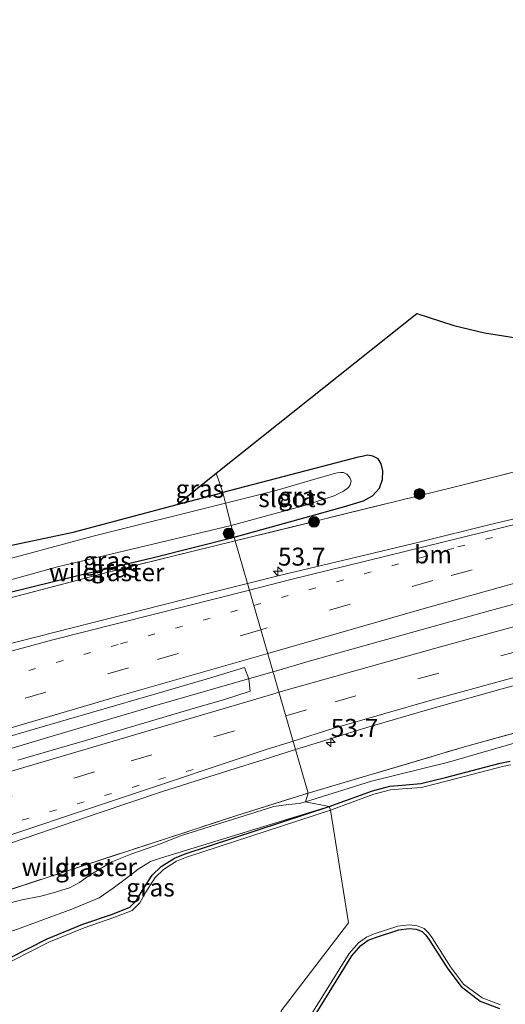
# Model space of a CAD drawing. Units: metres. Extents: x 180000 to 190000, y 574998 to 576240.
# Drawn here: x 185366 to 185434, y 575930 to 576067 of the extents above; entities that cross this region are included whole.
import ezdxf
from ezdxf.enums import TextEntityAlignment as Align

# ---------------------------------------------------------------- set-up
doc = ezdxf.new("R2010")
doc.units = ezdxf.units.M
for name, pattern in [('IE-TERREINAFSCHEIDING', [10, 8, -2]), ('VW-1-3_STREEP', [4, 1, -3]), ('VW-3-9_STREEP', [12, 3, -9])]:
    doc.linetypes.add(name, pattern=pattern)
doc.layers.get('0').update_dxf_attribs({"lineweight": 25})
for name, color, linetype, lineweight in [('B-ME-AM-KILOMETR-S-B1', 7, 'Continuous', 18), ('B-ME-BV-GELEIDECONSTRUCTIE-GELEIDERAIL-L-B1', 213, 'BV-GELEIDERAIL', 18), ('B-ME-GR-BOOM-S-B1', 93, 'Continuous', 18), ('B-ME-GW-INSTEEKWATERGANG-L-B1', 10, 'Continuous', 25), ('B-ME-GW-KRUINLIJN-L-B1', 93, 'Continuous', 18), ('B-ME-GW-TEENLIJN-L-B1', 93, 'Continuous', 18), ('B-ME-IE-GRASLAND-GV-B6', 93, 'Continuous', 18), ('B-ME-IE-HULPGEOMETRIE-L-B1', 53, 'Continuous', 18), ('B-ME-IE-TERREINAFSCHEIDING-RASTERHEKWERK-L-B1', 8, 'IE-TERREINAFSCHEIDING', 18), ('B-ME-KG-KADASTRAAL-OPNAMEDTMGRENS-L-B1', 10, 'Continuous', 25), ('B-ME-OG-WATER-GV-B6', 153, 'Continuous', 18), ('B-ME-VH-VERH_SOORT-BITUMEN-GV-B6', 8, 'IE-TERREINAFSCHEIDING-NATUURLIJK-HOUTWAL', 18), ('B-ME-VW-MARKERING-13STREEP-045-L-B1', 255, 'VW-1-3_STREEP', 18), ('B-ME-VW-MARKERING-39STREEP-015-L-B1', 255, 'VW-3-9_STREEP', 18), ('B-ME-VW-MARKERING-STREEP-015-L-B1', 7, 'Continuous', 18)]:
    doc.layers.add(name, color=color, linetype=linetype, lineweight=lineweight)
doc.styles.add('NLCS-ISO', font='NLCS-ISO.TTF')
doc.linetypes.add('BV-GELEIDERAIL', pattern='A,10,-3,[108,NLCS.SHX,S=1,R=0,X=0,Y=0],-3', length=16)
doc.linetypes.add('IE-TERREINAFSCHEIDING-NATUURLIJK-HOUTWAL', pattern='A,7,-1.5,[67,NLCS.SHX,S=0.75,R=45,X=0,Y=0],-1.5,7,-1.5,[70,NLCS.SHX,S=0.75,R=0,X=0,Y=0],-1.5', length=20)

# ---------------------------------------------------------------- blocks, each defined once
blk = doc.blocks.new('boom')
blk.add_hatch(color=256).paths.add_polyline_path([(-0.75, 0, 1), (0.75, 0, 1)])
blk.add_circle((0, 0), 0.75)
blk = doc.blocks.new('hecto')
for p, q in [((0, 0.625), (-0.625, 0)), ((0, -0.625), (0, 0.625)), ((-0.625, 0), (0.625, 0)), ((0.625, 0), (0, -0.625))]:
    blk.add_line(p, q)

msp = doc.modelspace()

# ---------------------------------------------------------------- linework, layer by layer
at = {"layer": 'B-ME-BV-GELEIDECONSTRUCTIE-GELEIDERAIL-L-B1'}
for points in [[(185401.5647, 575976.358, 1.7163), (185406.9035, 575977.9286, 1.7045), (185416.5445, 575980.6455, 1.7715), (185431.852, 575984.9056, 1.7775), (185442.7, 575987.8361, 1.7605), (185466.1145, 575994.2715, 1.752), (185478.4215, 575997.5396, 1.709), (185490.0525, 576000.6553, 1.709), (185501.371, 576003.5566, 1.7125), (185512.948, 576006.6576, 1.7665), (185513.1083, 576006.6993, 1.9365)], [(185125.6674, 575886.1309, 1.9521), (185133.7045, 575889.091, 1.9515), (185147.8135, 575894.2709, 1.8425), (185162.273, 575899.4284, 1.7), (185174.885, 575903.8717, 1.693), (185189.9115, 575909.0689, 1.699), (185204.945, 575914.3537, 1.7905), (185218.2045, 575918.9001, 1.7995), (185231.7335, 575923.4705, 1.7855), (185244.6625, 575927.7662, 1.7765), (185259.159, 575932.5871, 1.8355), (185274.527, 575937.5999, 1.8065), (185286.3535, 575941.4391, 1.8205), (185300.679, 575945.9772, 1.7675), (185312.978, 575949.8164, 1.7525), (185327.822, 575954.4404, 1.7495), (185342.74, 575958.9864, 1.7255), (185357.448, 575963.3732, 1.733), (185369.991, 575967.1298, 1.76), (185385.6885, 575971.7742, 1.792), (185400.5425, 575976.0573, 1.7185), (185401.5647, 575976.358, 1.7163)]]:
    msp.add_polyline3d(points, dxfattribs=at)
at = {"layer": 'B-ME-GW-INSTEEKWATERGANG-L-B1'}
msp.add_line((185388.178, 575999.702, -0.36), (185394.547, 576001.346, -0.312), dxfattribs=at)
for points in [[(185396.139, 575995.135, -0.005), (185406.04, 575997.879, -0.025), (185411.386, 575999.384, -0.025), (185414.194, 576000.222, -0.082), (185415.409, 576000.917, -0.16), (185416.384, 576001.965, -0.229), (185416.825, 576003.197, -0.233), (185416.852, 576004.388, -0.242), (185416.628, 576005.382, -0.255), (185416.21, 576006.055, -0.255), (185415.48, 576006.447, -0.203), (185414.717, 576006.581, -0.151), (185414.002, 576006.389, -0.125), (185413.41, 576006.271, -0.129), (185394.547, 576001.346, -0.312)], [(185362.828, 575986.929, 0.069), (185364.363, 575987.343, 0.078), (185374.34, 575989.808, 0.052), (185384.896, 575992.305, -0.013), (185396.139, 575995.135, -0.005)], [(185409.3741, 575957.5521, -0.691), (185415.4451, 575959.7651, -0.691), (185417.8341, 575960.3941, -0.691), (185419.5531, 575960.5371, -0.691), (185422.1481, 575960.7511, -0.691), (185425.5811, 575961.6051, -0.691), (185430.1921, 575962.8231, -0.691), (185433.2311, 575963.5971, -0.691), (185434.6081, 575963.8811, -0.691)], [(185359.5961, 575940.5401, -0.699), (185360.6941, 575939.9361, -0.699), (185361.4841, 575938.9191, -0.699), (185361.9551, 575937.7421, -0.699), (185361.9941, 575936.6411, -0.699), (185361.6481, 575935.6881, -0.699), (185361.2431, 575935.0971, -0.699), (185361.1951, 575934.9671, -0.697), (185364.9601, 575936.5041, -0.691), (185370.0971, 575939.0921, -0.691), (185375.0331, 575941.1331, -0.691), (185379.1721, 575942.5581, -0.691), (185381.6141, 575943.4981, -0.691), (185382.5541, 575944.4531, -0.691), (185383.3671, 575945.8801, -0.691), (185384.718, 575947.985, -0.691), (185385.9511, 575949.2041, -0.691), (185387.8441, 575950.3771, -0.691), (185389.3151, 575950.9641, -0.691), (185409.3741, 575957.5521, -0.691)], [(185406.583, 575927.128, -0.678), (185412.563, 575936.748, -0.678), (185413.805, 575938.178, -0.678), (185414.83, 575938.908, -0.678), (185415.839, 575939.309, -0.678), (185419.081, 575940.367, -0.678), (185420.549, 575940.554, -0.678), (185421.524, 575940.433, -0.678), (185422.348, 575940.104, -0.678), (185422.876, 575939.601, -0.678), (185423.325, 575938.97, -0.678), (185425.912, 575934.908, -0.678), (185427.775, 575932.44, -0.678), (185430.451, 575930.413, -0.678), (185433.145, 575929.386, -0.678)]]:
    msp.add_polyline3d(points, dxfattribs=at)
at = {"layer": 'B-ME-GW-KRUINLIJN-L-B1'}
for points in [[(185556.552, 575999.61, 0.126), (185555.318, 575998.898, 0.168), (185553.696, 575998.117, 0.164), (185551.539, 575997.52, 0.16), (185549.951, 575997.359, 0.16), (185548.56, 575997.169, 0.16), (185545.948, 575996.668, 0.147), (185543.165, 575995.916, 0.173), (185539.544, 575994.788, 0.168), (185536.478, 575993.828, 0.125), (185533.87, 575993.313, 0.147), (185531.173, 575992.669, 0.121), (185524.663, 575991.017, 0.112), (185517.856, 575989.08, 0.073), (185506.383, 575985.938, 0.073), (185497.423, 575983.753, 0.125), (185485.558, 575980.517, 0.103), (185473.128, 575977.033, 0.043), (185455.679, 575972.325, 0.082), (185443.876, 575968.912, 0.038), (185426.041, 575963.756, -0.021), (185415.3, 575961.091, 0.086), (185406.0751, 575958.2151, 0.256)], [(185406.0751, 575958.2151, 0.256), (185405.19, 575958.002, 0.26), (185403.718, 575957.861, 0.26), (185401.672, 575957.545, 0.243), (185388.659, 575953.458, 0.243), (185385.721, 575952.287, 0.252), (185381.903, 575950.965, 0.256), (185379.105, 575949.845, 0.226), (185375.956, 575947.955, 0.234), (185374.581, 575946.97, 0.23), (185373.177, 575946.239, 0.234), (185370.937, 575945.518, 0.234), (185369.213, 575945.075, 0.265), (185366.376, 575944.507, 0.308), (185364.427, 575943.966, 0.273)]]:
    msp.add_polyline3d(points, dxfattribs=at)
at = {"layer": 'B-ME-GW-TEENLIJN-L-B1'}
msp.add_polyline3d([(185359.5961, 575940.5401, -0.699), (185361.4041, 575939.9871, -0.63), (185363.5631, 575939.8561, -0.552), (185365.4251, 575940.2751, -0.543), (185373.5411, 575943.2291, -0.478), (185377.3161, 575944.8191, -0.469), (185379.2831, 575946.1511, -0.469), (185381.6961, 575948.0011, -0.517), (185382.7631, 575948.8311, -0.565), (185384.4971, 575949.8911, -0.565), (185386.0241, 575950.4171, -0.543), (185409.3741, 575957.5521, -0.691)], dxfattribs=at)
at = {"layer": 'B-ME-IE-GRASLAND-GV-B6'}
for points in [[(185570.882, 576046.459, 0.22), (185533.827, 576032.818, 0.125), (185504.781, 576022.137, 0.108), (185473.124, 576013.81, 0.259), (185426.772, 576002.125, 0.082), (185396.268, 575994.612, 0.092)], [(185396.268, 575994.612, 0.092), (185426.772, 576002.125, 0.082), (185473.124, 576013.81, 0.259), (185504.781, 576022.137, 0.108), (185533.827, 576032.818, 0.125), (185570.882, 576046.459, 0.22)], [(185559.8387, 576032.211, 0.7956), (185556.9298, 576031.4887, 0.7882), (185544.116, 576028.2111, 0.7914), (185541.4871, 576027.407, 0.8001), (185537.7452, 576025.905, 0.8309), (185534.5854, 576024.5619, 0.8418), (185528.5778, 576021.9273, 0.8063), (185525.0059, 576020.5426, 0.781), (185519.0651, 576018.9876, 0.8013), (185509.3869, 576016.4699, 0.8147), (185499.7126, 576013.9396, 0.7671), (185490.0162, 576011.4917, 0.7048), (185480.3494, 576008.9332, 0.7294), (185470.6802, 576006.3822, 0.7179), (185461.0122, 576003.8264, 0.6884), (185451.337, 576001.2902, 0.681), (185441.5593, 575999.1787, 0.7236), (185431.8262, 575996.882, 0.6901), (185422.1144, 575994.5041, 0.6597), (185412.3963, 575992.1455, 0.6584), (185402.6651, 575989.8421, 0.6471), (185397.9927, 575988.6683, 0.6559), (185396.268, 575994.612, 0.092)], [(185396.268, 575994.612, 0.092), (185396.139, 575995.135, -0.005), (185406.04, 575997.879, -0.025), (185411.386, 575999.384, -0.025), (185414.194, 576000.222, -0.082), (185415.409, 576000.917, -0.16), (185416.384, 576001.965, -0.229), (185416.825, 576003.197, -0.233), (185416.852, 576004.388, -0.242), (185416.628, 576005.382, -0.255), (185416.21, 576006.055, -0.255), (185415.48, 576006.447, -0.203), (185414.717, 576006.581, -0.151), (185414.002, 576006.389, -0.125), (185413.41, 576006.271, -0.129), (185394.547, 576001.346, -0.312), (185393.6373, 576004.0531, -0.3056), (185421.623, 576026.358, 0.108), (185426.767, 576024.66, 0.194), (185431.029, 576023.624, 0.38), (185436.339, 576022.797, 0.367)], [(185411.386, 575999.384, -0.025), (185406.04, 575997.879, -0.025), (185396.139, 575995.135, -0.005), (185395.727, 575996.773, -1.521), (185405.952, 575999.567, -1.497), (185410.088, 576000.894, -1.471), (185411.367, 576001.57, -1.467), (185412.071, 576002.052, -1.467), (185412.328, 576002.443, -1.463), (185412.471, 576002.938, -1.463), (185412.289, 576003.467, -1.463), (185411.852, 576003.936, -1.463), (185411.401, 576004.137, -1.463), (185410.968, 576004.171, -1.463), (185410.52, 576004.118, -1.463), (185409.926, 576003.959, -1.467), (185409.037, 576003.699, -1.467), (185407.843, 576003.358, -1.467), (185401.834, 576001.603, -1.467), (185394.94, 575999.897, -1.443), (185394.547, 576001.346, -0.312), (185413.41, 576006.271, -0.129), (185414.002, 576006.389, -0.125), (185414.717, 576006.581, -0.151), (185415.48, 576006.447, -0.203), (185416.21, 576006.055, -0.255), (185416.628, 576005.382, -0.255), (185416.852, 576004.388, -0.242), (185416.825, 576003.197, -0.233), (185416.384, 576001.965, -0.229), (185415.409, 576000.917, -0.16), (185414.194, 576000.222, -0.082), (185411.386, 575999.384, -0.025)], [(185388.178, 575999.702, -0.36), (185393.6373, 576004.0531, -0.3056), (185394.547, 576001.346, -0.312), (185388.178, 575999.702, -0.36)], [(185363.11, 575993.59, -0.295), (185373.699, 575995.852, -0.356), (185388.178, 575999.702, -0.36), (185394.547, 576001.346, -0.312), (185394.94, 575999.897, -1.443), (185376.514, 575995.254, -1.443), (185361.603, 575991.288, -1.443)], [(185396.139, 575995.135, -0.005), (185384.896, 575992.305, -0.013), (185374.34, 575989.808, 0.052), (185364.363, 575987.343, 0.078), (185362.828, 575986.929, 0.069), (185360.786, 575987.998, -1.517), (185371.5, 575990.986, -1.517), (185380.883, 575993.212, -1.517), (185395.727, 575996.773, -1.521), (185396.139, 575995.135, -0.005)], [(185396.268, 575994.612, 0.092), (185390.423, 575993.169, 0.082), (185378.564, 575990.246, 0.117), (185363.893, 575986.389, 0.2), (185362.828, 575986.929, 0.069), (185364.363, 575987.343, 0.078), (185374.34, 575989.808, 0.052), (185384.896, 575992.305, -0.013), (185396.139, 575995.135, -0.005), (185396.268, 575994.612, 0.092)], [(185363.893, 575986.389, 0.2), (185378.564, 575990.246, 0.117), (185390.423, 575993.169, 0.082), (185396.268, 575994.612, 0.092), (185397.9927, 575988.6683, 0.6559), (185392.967, 575987.4058, 0.6653), (185383.2687, 575984.9653, 0.6506), (185373.5883, 575982.463, 0.6243), (185363.8894, 575980.0267, 0.6112)], [(185363.4496, 575966.9325, 0.923), (185373.0523, 575969.7229, 0.928), (185382.6491, 575972.5311, 0.9839), (185392.2579, 575975.3026, 0.9638), (185397.5939, 575976.9473, 0.9229), (185398.185, 575975.3775, 0.9505), (185398.3835, 575973.6598, 0.9957), (185394.7811, 575972.4799, 0.981), (185389.9728, 575971.1095, 1.0108), (185380.384, 575968.2705, 1.0316), (185375.5907, 575966.8253, 0.9929), (185370.7898, 575965.4266, 1.0048), (185365.9874, 575964.0363, 0.987)], [(185466.835, 575976.501, 0.16), (185428.59, 575965.996, 0.121), (185406.474, 575959.439, 0.182), (185404.7176, 575965.4923, 0.7878), (185409.8521, 575967.0905, 0.7952), (185414.6299, 575968.5655, 0.7807), (185424.1992, 575971.3716, 0.8153), (185433.8228, 575974.0909, 0.7699), (185438.6571, 575975.3673, 0.7101)], [(185406.474, 575959.439, 0.182), (185428.59, 575965.996, 0.121), (185466.835, 575976.501, 0.16)], [(185434.6081, 575963.8811, -0.691), (185433.2311, 575963.5971, -0.691), (185430.1921, 575962.8231, -0.691), (185425.5811, 575961.6051, -0.691), (185422.1481, 575960.7511, -0.691), (185419.5531, 575960.5371, -0.691), (185417.8341, 575960.3941, -0.691), (185415.4451, 575959.7651, -0.691), (185409.3741, 575957.5521, -0.691), (185406.0751, 575958.2151, 0.256), (185415.3001, 575961.0911, 0.086), (185426.0411, 575963.7561, -0.021), (185443.8761, 575968.9121, 0.038)], [(185443.8761, 575968.9121, 0.038), (185426.0411, 575963.7561, -0.021), (185415.3001, 575961.0911, 0.086), (185406.0751, 575958.2151, 0.256), (185406.474, 575959.439, 0.182)], [(185210.5897, 575900.8976, 0.6982), (185220.04, 575904.1683, 0.7246), (185229.5021, 575907.3836, 0.7041), (185238.9584, 575910.6383, 0.7309), (185243.7231, 575912.1555, 0.7339), (185259.5129, 575917.3295, 0.7861), (185305.9057, 575932.3117, 0.7922), (185308.64, 575933.2072, 0.7925), (185314.6153, 575935.2459, 0.7885), (185316.2959, 575935.8189, 0.7873), (185353.2429, 575948.4256, 0.7622), (185377.3076, 575956.6676, 0.7763), (185386.0243, 575959.5941, 0.7852), (185395.5544, 575962.6293, 0.7577), (185400.3041, 575964.1184, 0.7815), (185404.7176, 575965.4923, 0.7878), (185406.474, 575959.439, 0.182), (185396.54, 575956.312, 0.187), (185372.623, 575948.501, 0.356), (185342.688, 575938.651, 0.291), (185327.1468, 575933.4479, 0.304), (185312.096, 575928.409, 0.317), (185283.2277, 575918.8916, 0.26)], [(185434.6701, 575963.3591, -0.874), (185433.3521, 575963.0881, -0.874), (185430.3271, 575962.3171, -0.874), (185425.7141, 575961.0991, -0.874), (185422.2381, 575960.2341, -0.874), (185419.6031, 575960.0171, -0.874), (185417.9281, 575959.8771, -0.874), (185415.6041, 575959.2651, -0.874), (185409.5551, 575957.0601, -0.874), (185409.3741, 575957.5521, -0.691), (185415.4451, 575959.7651, -0.691), (185417.8341, 575960.3941, -0.691), (185419.5531, 575960.5371, -0.691), (185422.1481, 575960.7511, -0.691), (185425.5811, 575961.6051, -0.691), (185430.1921, 575962.8231, -0.691), (185433.2311, 575963.5971, -0.691), (185434.6081, 575963.8811, -0.691)], [(185342.688, 575938.651, 0.291), (185372.623, 575948.501, 0.356), (185396.54, 575956.312, 0.187), (185406.474, 575959.439, 0.182)], [(185406.474, 575959.439, 0.182), (185406.0751, 575958.2151, 0.256), (185405.1901, 575958.0021, 0.26), (185403.7181, 575957.8611, 0.26), (185401.6721, 575957.5451, 0.243), (185388.6591, 575953.4581, 0.243), (185385.7211, 575952.2871, 0.252), (185381.9031, 575950.9651, 0.256), (185379.1051, 575949.8451, 0.226), (185375.9561, 575947.9551, 0.234), (185374.5811, 575946.9701, 0.23), (185373.1771, 575946.2391, 0.234), (185370.9371, 575945.5181, 0.234), (185369.2131, 575945.0751, 0.265), (185366.3761, 575944.5071, 0.308), (185364.4271, 575943.9661, 0.273)], [(185364.4271, 575943.9661, 0.273), (185366.3761, 575944.5071, 0.308), (185369.2131, 575945.0751, 0.265), (185370.9371, 575945.5181, 0.234), (185373.1771, 575946.2391, 0.234), (185374.5811, 575946.9701, 0.23), (185375.9561, 575947.9551, 0.234), (185379.1051, 575949.8451, 0.226), (185381.9031, 575950.9651, 0.256), (185385.7211, 575952.2871, 0.252), (185388.6591, 575953.4581, 0.243), (185401.6721, 575957.5451, 0.243), (185403.7181, 575957.8611, 0.26), (185405.1901, 575958.0021, 0.26), (185406.0751, 575958.2151, 0.256), (185409.3741, 575957.5521, -0.691), (185386.0241, 575950.4171, -0.543), (185384.4971, 575949.8911, -0.565), (185382.7631, 575948.8311, -0.565), (185381.6961, 575948.0011, -0.517), (185379.2831, 575946.1511, -0.469), (185377.3161, 575944.8191, -0.469), (185373.5411, 575943.2291, -0.478), (185365.4251, 575940.2751, -0.543)], [(185364.9601, 575936.5041, -0.691), (185370.0971, 575939.0921, -0.691), (185375.0331, 575941.1331, -0.691), (185379.1721, 575942.5581, -0.691), (185381.6141, 575943.4981, -0.691), (185382.5541, 575944.4531, -0.691), (185383.3671, 575945.8801, -0.691), (185384.718, 575947.985, -0.691), (185385.9511, 575949.2041, -0.691), (185387.8441, 575950.3771, -0.691), (185389.3151, 575950.9641, -0.691), (185409.3711, 575957.5511, -0.691), (185409.3741, 575957.5521, -0.691), (185409.5551, 575957.0601, -0.874), (185389.5131, 575950.4781, -0.874), (185388.1011, 575949.9141, -0.874), (185386.2981, 575948.7971, -0.874), (185385.1491, 575947.6611, -0.874), (185383.8381, 575945.6171, -0.874), (185382.9971, 575944.1421, -0.874), (185381.9281, 575943.0561, -0.874), (185379.3701, 575942.0721, -0.874), (185375.2381, 575940.6491, -0.874), (185370.3351, 575938.6221, -0.874), (185365.1971, 575936.0331, -0.874)], [(185365.425, 575940.275, -0.543), (185373.541, 575943.229, -0.478), (185377.316, 575944.819, -0.469), (185379.283, 575946.151, -0.469), (185381.696, 575948.001, -0.517), (185382.763, 575948.831, -0.565), (185384.497, 575949.891, -0.565), (185386.024, 575950.417, -0.543), (185409.3711, 575957.5511, -0.691), (185389.3151, 575950.9641, -0.691), (185387.8441, 575950.3771, -0.691), (185385.9511, 575949.2041, -0.691), (185384.718, 575947.985, -0.691), (185383.367, 575945.88, -0.691), (185382.554, 575944.453, -0.691), (185381.6141, 575943.4981, -0.691), (185379.1721, 575942.5581, -0.691), (185375.0331, 575941.1331, -0.691), (185370.0971, 575939.0921, -0.691), (185364.9601, 575936.5041, -0.691)], [(185433.145, 575929.386, -0.678), (185430.451, 575930.413, -0.678), (185427.775, 575932.44, -0.678), (185425.912, 575934.908, -0.678), (185423.325, 575938.97, -0.678), (185422.876, 575939.601, -0.678), (185422.348, 575940.104, -0.678), (185421.524, 575940.433, -0.678), (185420.549, 575940.554, -0.678), (185419.081, 575940.367, -0.678), (185415.839, 575939.309, -0.678), (185414.83, 575938.908, -0.678), (185413.805, 575938.178, -0.678), (185412.563, 575936.748, -0.678), (185406.583, 575927.128, -0.678)], [(185406.583, 575927.128, -0.678), (185412.563, 575936.748, -0.678), (185413.805, 575938.178, -0.678), (185414.83, 575938.908, -0.678), (185415.839, 575939.309, -0.678), (185419.081, 575940.367, -0.678), (185420.549, 575940.554, -0.678), (185421.524, 575940.433, -0.678), (185422.348, 575940.104, -0.678), (185422.876, 575939.601, -0.678), (185423.325, 575938.97, -0.678), (185425.912, 575934.908, -0.678), (185427.775, 575932.44, -0.678), (185430.451, 575930.413, -0.678), (185433.145, 575929.386, -0.678)], [(185414.588, 575939.349, -0.878), (185415.668, 575939.778, -0.878), (185418.97, 575940.856, -0.878), (185420.547, 575941.057, -0.878), (185421.648, 575940.92, -0.878), (185422.622, 575940.532, -0.878), (185423.255, 575939.929, -0.878), (185423.739, 575939.248, -0.878), (185426.322, 575935.192, -0.878), (185428.131, 575932.796, -0.878), (185430.695, 575930.854, -0.878), (185433.264, 575929.874, -0.878)], [(185406.13, 575927.346, -0.878), (185412.158, 575937.045, -0.878), (185413.466, 575938.55, -0.878), (185414.588, 575939.349, -0.878)]]:
    msp.add_polyline3d(points, dxfattribs=at)
at = {"layer": 'B-ME-IE-HULPGEOMETRIE-L-B1'}
msp.add_polyline3d([(185393.6373, 576004.0531, -0.3056), (185394.547, 576001.346, -0.312), (185394.94, 575999.897, -1.443), (185395.727, 575996.773, -1.521), (185396.139, 575995.135, -0.005), (185396.268, 575994.612, 0.092), (185397.9927, 575988.6683, 0.6559), (185404.7176, 575965.4923, 0.7878), (185406.474, 575959.439, 0.182), (185406.0751, 575958.2151, 0.256), (185409.374, 575957.552, -0.691), (185409.555, 575957.06, -0.874), (185412.059, 575941.324, -0.874), (185402.693, 575929.071, -0.865)], dxfattribs=at)
at = {"layer": 'B-ME-IE-TERREINAFSCHEIDING-RASTERHEKWERK-L-B1'}
for points in [[(185572.615, 576043.929, 0.229), (185572.228, 576044.561, 0.238), (185570.882, 576046.459, 0.22), (185533.827, 576032.818, 0.125), (185504.781, 576022.137, 0.108), (185473.124, 576013.81, 0.259), (185426.772, 576002.125, 0.082), (185396.268, 575994.612, 0.092)], [(185406.474, 575959.439, 0.182), (185428.59, 575965.996, 0.121), (185466.835, 575976.501, 0.16), (185510.405, 575987.985, 0.112), (185542.683, 575996.259, 0.168), (185556.552, 575999.61, 0.126)], [(185396.268, 575994.612, 0.092), (185390.423, 575993.169, 0.082), (185378.564, 575990.246, 0.117), (185363.893, 575986.389, 0.2), (185362.828, 575986.929, 0.069), (185360.786, 575987.998, -1.517)], [(185342.688, 575938.651, 0.291), (185372.623, 575948.501, 0.356), (185396.54, 575956.312, 0.187), (185406.474, 575959.439, 0.182)]]:
    msp.add_polyline3d(points, dxfattribs=at)
at = {"layer": 'B-ME-KG-KADASTRAAL-OPNAMEDTMGRENS-L-B1'}
msp.add_polyline3d([(185363.11, 575993.59, -0.295), (185373.699, 575995.852, -0.356), (185388.178, 575999.702, -0.36), (185393.6373, 576004.0531, -0.3056), (185421.623, 576026.358, 0.108), (185426.767, 576024.66, 0.194), (185431.029, 576023.624, 0.38), (185436.339, 576022.797, 0.367), (185440.723, 576022.325, 0.277), (185445.788, 576022.268, 0.328), (185451.272, 576022.532, 0.303), (185457.551, 576023.125, 0.294), (185464.634, 576024.243, 0.328), (185470.223, 576025.593, 0.359), (185478.624, 576028.235, 0.402), (185489.2, 576031.748, 0.385), (185499.569, 576035.487, 0.255), (185506.253, 576037.887, 0.22), (185520.223, 576042.567, 0.212), (185538.273, 576048.8, 0.16), (185545.835, 576051.17, 0.238), (185554.803, 576053.879, 0.307), (185567.068, 576058.248, 0.272)], dxfattribs=at)
at = {"layer": 'B-ME-OG-WATER-GV-B6'}
for points in [[(185394.94, 575999.897, -1.443), (185401.834, 576001.603, -1.467), (185407.843, 576003.358, -1.467), (185409.037, 576003.699, -1.467), (185409.926, 576003.959, -1.467), (185410.52, 576004.118, -1.463), (185410.968, 576004.171, -1.463), (185411.401, 576004.137, -1.463), (185411.852, 576003.936, -1.463), (185412.289, 576003.467, -1.463), (185412.471, 576002.938, -1.463), (185412.328, 576002.443, -1.463), (185412.071, 576002.052, -1.467), (185411.367, 576001.57, -1.467), (185410.088, 576000.894, -1.471), (185405.952, 575999.567, -1.497), (185395.727, 575996.773, -1.521), (185394.94, 575999.897, -1.443)], [(185361.603, 575991.288, -1.443), (185376.514, 575995.254, -1.443), (185394.94, 575999.897, -1.443), (185395.727, 575996.773, -1.521), (185380.883, 575993.212, -1.517), (185371.5, 575990.986, -1.517), (185360.786, 575987.998, -1.517)], [(185402.6931, 575929.0711, -0.865), (185412.0591, 575941.3241, -0.874), (185409.5551, 575957.0601, -0.874), (185415.6041, 575959.2651, -0.874), (185417.9281, 575959.8771, -0.874), (185419.6031, 575960.0171, -0.874), (185422.2381, 575960.2341, -0.874), (185425.7141, 575961.0991, -0.874), (185430.3271, 575962.3171, -0.874), (185433.3521, 575963.0881, -0.874), (185434.6701, 575963.3591, -0.874)], [(185365.1971, 575936.0331, -0.874), (185370.3351, 575938.6221, -0.874), (185375.2381, 575940.6491, -0.874), (185379.3701, 575942.0721, -0.874), (185381.9281, 575943.0561, -0.874), (185382.9971, 575944.1421, -0.874), (185383.8381, 575945.6171, -0.874), (185385.1491, 575947.6611, -0.874), (185386.2981, 575948.7971, -0.874), (185388.1011, 575949.9141, -0.874), (185389.5131, 575950.4781, -0.874), (185409.5551, 575957.0601, -0.874), (185412.0591, 575941.3241, -0.874), (185402.6931, 575929.0711, -0.865), (185402.9961, 575918.6081, -0.865), (185416.6401, 575912.5111, -0.883), (185417.8567, 575903.2481, -0.5), (185408.2489, 575902.5341, -0.5587), (185396.2705, 575901.2495, -0.5339), (185391.9205, 575899.4305, -0.5242), (185387.1541, 575897.8261, -0.5476), (185374.4867, 575896.2557, -0.5555), (185369.4795, 575895.7363, -0.553), (185365.6837, 575895.5195, -0.5458)], [(185433.2641, 575929.8741, -0.878), (185430.6951, 575930.8541, -0.878), (185428.1311, 575932.7961, -0.878), (185426.3221, 575935.1921, -0.878), (185423.7391, 575939.2481, -0.878), (185423.2551, 575939.9291, -0.878), (185422.6221, 575940.5321, -0.878), (185421.6481, 575940.9201, -0.878), (185420.5471, 575941.0571, -0.878), (185418.9701, 575940.8561, -0.878), (185415.6681, 575939.7781, -0.878), (185414.588, 575939.349, -0.878)], [(185414.588, 575939.349, -0.878), (185413.466, 575938.55, -0.878), (185412.158, 575937.045, -0.878), (185406.13, 575927.346, -0.878)]]:
    msp.add_polyline3d(points, dxfattribs=at)
at = {"layer": 'B-ME-VH-VERH_SOORT-BITUMEN-GV-B6'}
for points in [[(185438.6571, 575975.3673, 0.7101), (185433.8228, 575974.0909, 0.7699), (185424.1992, 575971.3716, 0.8153), (185414.6299, 575968.5655, 0.7807), (185409.8521, 575967.0905, 0.7952), (185404.7176, 575965.4923, 0.7878), (185397.9927, 575988.6683, 0.6559), (185402.6651, 575989.8421, 0.6471), (185412.3963, 575992.1455, 0.6584), (185422.1144, 575994.5041, 0.6597), (185431.8262, 575996.882, 0.6901), (185441.5593, 575999.1787, 0.7236)], [(185363.8894, 575980.0267, 0.6112), (185373.5883, 575982.463, 0.6243), (185383.2687, 575984.9653, 0.6506), (185392.967, 575987.4058, 0.6653), (185397.9927, 575988.6683, 0.6559), (185404.7176, 575965.4923, 0.7878), (185400.3041, 575964.1184, 0.7815), (185395.5544, 575962.6293, 0.7577), (185386.0243, 575959.5941, 0.7852), (185377.3076, 575956.6676, 0.7763), (185353.2429, 575948.4256, 0.7622)], [(185365.9874, 575964.0363, 0.987), (185370.7898, 575965.4266, 1.0048), (185375.5907, 575966.8253, 0.9929), (185380.384, 575968.2705, 1.0316), (185389.9728, 575971.1095, 1.0108), (185394.7811, 575972.4799, 0.981), (185398.3835, 575973.6598, 0.9957), (185398.185, 575975.3775, 0.9505), (185397.5939, 575976.9473, 0.9229), (185392.2579, 575975.3026, 0.9638), (185382.6491, 575972.5311, 0.9839), (185373.0523, 575969.7229, 0.928), (185363.4496, 575966.9325, 0.923)]]:
    msp.add_polyline3d(points, dxfattribs=at)
at = {"layer": 'B-ME-VW-MARKERING-13STREEP-045-L-B1'}
for points in [[(185398.8849, 575985.5934, 0.7924), (185427.3286, 575993.7711, 0.7721), (185448.8765, 575999.7277, 0.805)], [(185221.8495, 575930.4921, 0.891), (185235.5317, 575935.152, 0.861), (185272.7469, 575947.2958, 0.8163), (185314.6834, 575960.5678, 0.8605), (185352.1437, 575972.0346, 0.8006), (185380.2952, 575980.2488, 0.8057), (185398.8849, 575985.5934, 0.7924)], [(185128.9926, 575876.6466, 0.9947), (185158.456, 575887.4457, 0.9639), (185177.2024, 575894.1829, 0.9095), (185219.4062, 575908.7135, 0.8692), (185252.4313, 575919.8639, 0.8918), (185285.5843, 575930.6582, 0.903), (185318.8426, 575941.1675, 0.9016), (185347.4304, 575949.9366, 0.8634), (185385.6217, 575961.3341, 0.8866), (185391.6463, 575963.0846, 0.8744)]]:
    msp.add_polyline3d(points, dxfattribs=at)
at = {"layer": 'B-ME-VW-MARKERING-39STREEP-015-L-B1'}
for points in [[(185757.41, 576067.3209, -0.8712), (185721.5265, 576060.3696, -0.2417), (185687.3726, 576053.4058, 0.2403), (185643.7624, 576044.0359, 0.6547), (185610.3833, 576036.5716, 0.8692), (185566.7556, 576026.3301, 1.0066), (185533.6901, 576018.1836, 0.9929), (185490.7073, 576007.1495, 0.9156), (185452.4302, 575997.0126, 0.9102), (185423.833, 575989.0787, 0.8679), (185399.8664, 575982.2108, 0.8931)], [(185403.355, 575970.1883, 0.943), (185410.2004, 575972.1813, 0.9363), (185447.4818, 575982.5076, 0.8914), (185480.684, 575991.5061, 0.8755), (185518.4729, 576001.2983, 0.8697), (185551.7545, 576009.655, 0.9615), (185590.1644, 576018.9279, 0.9232), (185618.9211, 576025.6019, 0.8105), (185652.4261, 576033.0791, 0.6157), (185695.8167, 576042.3102, 0.1317), (185734.1564, 576050.0563, -0.4077), (185760.403, 576055.1287, -0.8904)], [(185399.8664, 575982.2108, 0.8931), (185381.4043, 575976.9202, 0.9125), (185348.1596, 575967.1217, 0.8811), (185315.3568, 575957.0552, 0.9562), (185277.7097, 575945.157, 0.9267), (185240.2984, 575932.9779, 0.9628), (185212.747, 575923.6325, 0.9874), (185171.0856, 575909.1409, 0.928), (185134.2189, 575896.0056, 0.9703), (185123.811, 575892.1606, 1.0328)], [(185127.8016, 575880.0435, 1.0851), (185129.887, 575880.8175, 1.0801), (185166.4415, 575894.1415, 1.0055), (185203.1943, 575906.9248, 0.949), (185240.2082, 575919.5308, 0.9634), (185273.1557, 575930.3845, 0.9666), (185306.2469, 575940.9477, 0.964), (185339.3265, 575951.2165, 0.9496), (185381.8006, 575963.9128, 0.9642), (185403.355, 575970.1883, 0.943)]]:
    msp.add_polyline3d(points, dxfattribs=at)
at = {"layer": 'B-ME-VW-MARKERING-STREEP-015-L-B1'}
for points in [[(185758.2281, 576063.9872, -0.7666), (185757.5429, 576063.8605, -0.7514), (185718.9176, 576056.3513, -0.0798), (185690.066, 576050.4719, 0.3057), (185651.466, 576042.1987, 0.6913), (185627.3603, 576036.9055, 0.8565), (185589.2203, 576028.1145, 1.0502), (185555.8771, 576020.1528, 1.1051), (185522.5579, 576011.8171, 1.0429), (185479.8341, 576000.7268, 0.9582), (185446.6111, 575991.8834, 1.0114), (185422.9661, 575985.2864, 0.9698), (185400.8202, 575978.9238, 0.9924)], [(185402.3928, 575973.5044, 0.9815), (185425.2424, 575979.9445, 0.9828), (185467.8334, 575991.6195, 0.9392), (185496.4068, 575999.1343, 0.9411), (185531.6584, 576008.1996, 1.002), (185574.5594, 576018.72, 1.0517), (185607.9593, 576026.5825, 0.9259), (185646.3039, 576035.2468, 0.7143), (185689.5638, 576044.4894, 0.2778), (185728.2212, 576052.3571, -0.2423), (185757.2385, 576058.0243, -0.7721), (185759.586, 576058.4577, -0.8216)], [(185404.3698, 575966.6909, 0.8627), (185409.8953, 575968.4351, 0.859), (185424.1144, 575972.5346, 0.8637), (185466.7202, 575984.2067, 0.8226), (185495.3655, 575991.8196, 0.7812), (185538.1377, 576002.7424, 0.8429), (185563.4194, 576008.9396, 0.8562), (185580.8948, 576013.2233, 0.8655), (185619.1522, 576022.149, 0.7401), (185634.4813, 576025.5859, 0.6553), (185647.823, 576028.5772, 0.5766), (185691.1538, 576037.8313, 0.1193), (185720.13, 576043.7469, -0.26), (185758.6802, 576051.3177, -0.9321), (185761.2235, 576051.7857, -0.9879)], [(185398.2618, 575987.7407, 0.7456), (185403.8601, 575989.1614, 0.7524), (185446.97, 575999.7738, 0.7952), (185466.3455, 576004.6401, 0.821), (185508.1106, 576015.5616, 0.9153)], [(185120.1397, 575904.7373, 0.5791), (185148.9595, 575912.9919, 0.7458), (185191.336, 575925.6001, 0.8036), (185212.2147, 575931.9042, 0.7796), (185213.6494, 575932.4076, 0.7786), (185216.4984, 575933.2278, 0.7775), (185261.0048, 575947.439, 0.7408), (185306.521, 575961.702, 0.7619), (185344.4792, 575973.3502, 0.7153), (185356.5894, 575976.9578, 0.713), (185370.8712, 575980.7895, 0.7123), (185398.2618, 575987.7407, 0.7456)], [(185400.8202, 575978.9238, 0.9924), (185380.3555, 575973.0441, 1.0134), (185352.0599, 575964.7171, 0.9691), (185323.8098, 575956.0838, 1.017), (185286.1049, 575944.2593, 1.0427), (185244.1786, 575930.6624, 1.0515), (185216.1939, 575921.1832, 1.0698), (185178.0717, 575907.9408, 0.9671), (185136.3652, 575893.1585, 1.0923), (185124.7665, 575888.8874, 1.1498)], [(185126.6709, 575883.2686, 1.1696), (185129.4506, 575884.3004, 1.1655), (185161.891, 575896.1597, 1.0339), (185185.1193, 575904.307, 1.0064), (185227.0546, 575918.7017, 1.0514), (185256.3642, 575928.4902, 1.0377), (185288.965, 575939.0525, 1.0627), (185326.3768, 575950.8053, 1.0343), (185359.1892, 575960.7561, 1.0309), (185401.6524, 575973.2957, 0.9814), (185402.3928, 575973.5044, 0.9815)], [(185130.1577, 575873.3234, 0.9), (185145.5568, 575878.9934, 0.8669), (185182.4232, 575892.2418, 0.8269), (185224.2492, 575906.6526, 0.784), (185257.8114, 575917.9009, 0.8251), (185290.4582, 575928.4993, 0.8217), (185309.193, 575934.4994, 0.8227), (185327.9303, 575940.8803, 0.8313), (185360.5044, 575952.1029, 0.8312), (185400.6257, 575965.5091, 0.8653), (185404.3698, 575966.6909, 0.8627)]]:
    msp.add_polyline3d(points, dxfattribs=at)

# ---------------------------------------------------------------- block references
at = {"layer": 'B-ME-AM-KILOMETR-S-B1', "rotation": 90}
for p in [(185402.248, 575990.387, 0.36), (185409.61, 575966.498, 0.478)]:
    msp.add_blockref('hecto', p, dxfattribs=at)
at = {"layer": 'B-ME-GR-BOOM-S-B1', "rotation": 90}
for p in [(185421.9685, 576001.1518, 0.2998), (185407.2682, 575997.2773, 0.3888), (185395.3787, 575995.6408, -0.3337)]:
    msp.add_blockref('boom', p, dxfattribs=at)

# ---------------------------------------------------------------- texts
at = {"layer": 'B-ME-AM-KILOMETR-S-B1', "ltscale": 0.2, "style": 'NLCS-ISO'}
for p in [(185402.248, 575990.387, 0.36), (185409.61, 575966.498, 0.478)]:
    msp.add_text('53.7', height=2.5, dxfattribs=at).set_placement(p, align=Align.BOTTOM_LEFT)
at = {"layer": 'B-ME-IE-GRASLAND-GV-B6', "ltscale": 0.2, "style": 'NLCS-ISO'}
for p in [(185391.3625, 576001.8776), (185405.6995, 576000.858), (185378.4625, 575991.851), (185379.548, 575990.762), (185374.581, 575949.045), (185384.4836, 575946.2591)]:
    msp.add_text('gras', height=2.5, dxfattribs=at).set_placement(p, align=Align.MIDDLE_CENTER)
at = {"layer": 'B-ME-IE-TERREINAFSCHEIDING-RASTERHEKWERK-L-B1', "ltscale": 0.2, "style": 'NLCS-ISO'}
for p in [(185378.3841, 575990.2417), (185374.5608, 575949.1075)]:
    msp.add_text('wildraster', height=2.5, dxfattribs=at).set_placement(p, align=Align.MIDDLE_CENTER)
at = {"layer": 'B-ME-OG-WATER-GV-B6', "ltscale": 0.2, "style": 'NLCS-ISO'}
msp.add_text('sloot', height=2.5, dxfattribs=at).set_placement((185403.505, 576000.5751), align=Align.MIDDLE_CENTER)
at = {"layer": 'B-ME-VW-MARKERING-13STREEP-045-L-B1', "ltscale": 0.2, "style": 'NLCS-ISO'}
msp.add_text('bm', height=2.5, dxfattribs=at).set_placement((185423.863, 575992.7234), align=Align.MIDDLE_CENTER)

doc.saveas('drawing.dxf')
